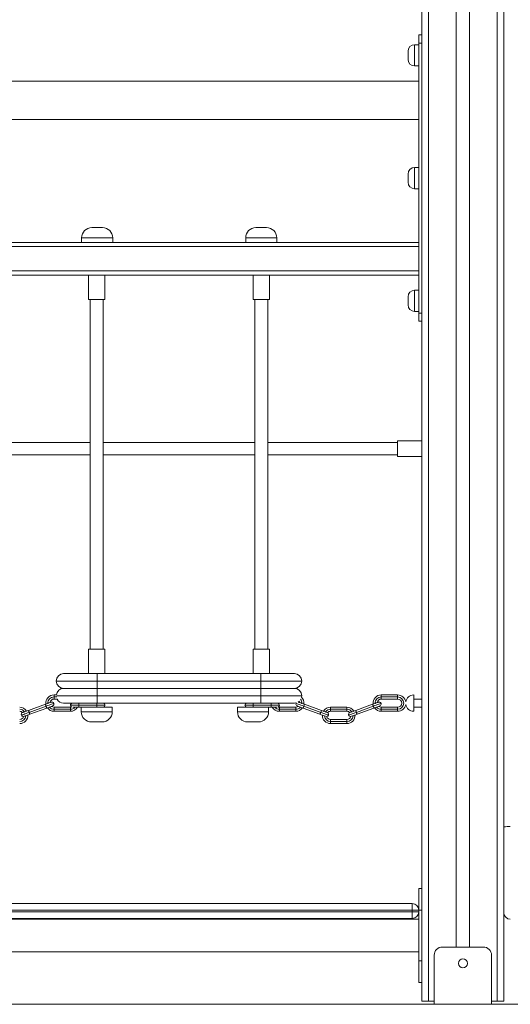
# Model space of a CAD drawing. Units: millimetres. Extents: x 52 to 557, y 63 to 343.
# Drawn here: x 238 to 258, y 282 to 322 of the extents above; entities that cross this region are included whole.
import ezdxf

# ---------------------------------------------------------------- set-up
doc = ezdxf.new("R2010")
doc.units = ezdxf.units.MM

msp = doc.modelspace()

# ---------------------------------------------------------------- linework, layer by layer
at = {"color": 7, "linetype": 'Continuous', "lineweight": 15}
for p, q in [((258.2193, 288.83335), (258.2193, 336.93269)), ((254.88597, 333.40489), (254.88597, 281.73822)), ((256.28597, 333.40489), (256.28597, 283.93822)), ((256.81931, 333.40489), (256.81931, 283.93822)), ((254.88597, 321.08822), (254.75263, 321.08822)), ((254.75263, 321.08822), (254.75263, 320.75489)), ((254.31932, 320.25489), (254.31932, 320.42156)), ((254.75263, 320.68822), (254.58598, 320.68822)), ((254.75263, 320.75489), (254.88597, 320.75489)), ((254.75263, 309.75489), (254.75263, 320.75489)), ((254.31932, 320.08822), (254.31932, 320.25489)), ((254.58598, 319.82156), (254.75263, 319.82156)), ((254.75263, 319.20489), (208.35263, 319.20489)), ((208.35263, 317.63822), (254.75263, 317.63822)), ((254.75263, 315.68822), (254.58598, 315.68822)), ((254.31932, 315.25489), (254.31932, 315.42156)), ((254.31932, 315.08822), (254.31932, 315.25489)), ((254.58598, 314.82156), (254.75263, 314.82156)), ((241.65265, 313.23822), (241.43597, 313.23822)), ((241.86931, 313.23822), (241.65265, 313.23822)), ((248.33598, 313.23822), (248.11931, 313.23822)), ((248.55264, 313.23822), (248.33598, 313.23822)), ((241.01931, 312.82156), (241.01931, 312.63822)), ((242.28598, 312.63822), (242.28598, 312.82156)), ((247.70265, 312.82156), (247.70265, 312.63822)), ((248.96932, 312.63822), (248.96932, 312.82156)), ((208.35263, 312.47156), (254.75263, 312.47156)), ((235.35805, 312.63822), (241.26391, 312.63822)), ((241.65265, 312.63822), (241.26391, 312.63822)), ((242.04138, 312.63822), (241.65265, 312.63822)), ((242.04138, 312.63822), (247.94725, 312.63822)), ((248.33598, 312.63822), (247.94725, 312.63822)), ((248.72471, 312.63822), (248.33598, 312.63822)), ((248.72471, 312.63822), (254.75263, 312.63822)), ((208.35263, 311.47156), (254.75263, 311.47156)), ((208.35263, 311.30489), (254.75263, 311.30489)), ((241.30265, 311.30489), (241.30265, 310.30489)), ((241.96931, 310.30489), (241.96931, 311.30489)), ((248.00264, 311.30489), (248.00264, 310.30489)), ((248.66931, 310.30489), (248.66931, 311.30489)), ((254.31932, 310.25489), (254.31932, 310.42156)), ((254.75263, 310.68822), (254.58598, 310.68822)), ((241.30265, 310.30489), (241.96931, 310.30489)), ((241.36931, 310.30489), (241.36931, 296.07156)), ((241.90264, 296.07156), (241.90264, 310.30489)), ((248.00264, 310.30489), (248.66931, 310.30489)), ((248.06932, 310.30489), (248.06932, 296.07156)), ((248.60264, 296.07156), (248.60264, 310.30489)), ((254.31932, 310.08822), (254.31932, 310.25489)), ((254.58598, 309.82156), (254.75263, 309.82156)), ((254.88597, 309.75489), (254.75263, 309.75489)), ((254.75263, 309.75489), (254.75263, 309.42156)), ((254.75263, 309.42156), (254.88597, 309.42156)), ((241.36931, 304.48822), (235.20265, 304.48822)), ((248.06932, 304.48822), (241.90264, 304.48822)), ((253.88598, 304.48822), (248.60264, 304.48822)), ((254.88597, 304.55489), (253.88598, 304.55489)), ((253.88598, 304.23822), (253.88598, 304.55489)), ((235.20265, 303.98822), (241.36931, 303.98822)), ((241.90264, 303.98822), (248.06932, 303.98822)), ((248.60264, 303.98822), (253.88598, 303.98822)), ((253.88598, 303.92156), (253.88598, 304.23822)), ((253.88598, 303.92156), (254.88597, 303.92156)), ((241.30265, 296.07156), (241.30265, 295.07156)), ((241.30265, 296.07156), (241.96931, 296.07156)), ((241.96931, 295.07156), (241.96931, 296.07156)), ((248.00264, 296.07156), (248.00264, 295.07156)), ((248.00264, 296.07156), (248.66931, 296.07156)), ((248.66931, 295.07156), (248.66931, 296.07156)), ((241.65265, 294.77156), (239.98597, 294.77156)), ((240.28598, 295.07156), (241.65265, 295.07156)), ((241.65265, 295.07156), (241.65265, 294.77156)), ((241.65265, 295.07156), (248.31931, 295.07156)), ((241.65265, 294.77156), (241.65265, 294.47156)), ((248.31931, 294.77156), (241.65265, 294.77156)), ((248.31931, 295.07156), (248.31931, 294.77156)), ((248.31931, 295.07156), (249.68597, 295.07156)), ((248.31931, 294.77156), (248.31931, 294.47156)), ((249.98598, 294.77156), (248.31931, 294.77156)), ((241.65265, 294.47156), (240.28598, 294.47156)), ((241.65265, 294.17156), (241.65265, 294.47156)), ((248.31931, 294.47156), (241.65265, 294.47156)), ((248.31931, 294.17156), (248.31931, 294.47156)), ((249.68597, 294.47156), (248.31931, 294.47156)), ((239.89447, 294.12156), (239.89447, 294.20489)), ((239.89447, 294.20489), (239.99627, 294.20489)), ((239.89447, 294.03822), (239.89447, 294.12156)), ((240.02582, 294.03822), (239.89447, 294.03822)), ((241.65265, 293.87156), (241.65265, 294.17156)), ((248.31931, 294.17156), (241.65265, 294.17156)), ((248.31931, 293.87156), (248.31931, 294.17156)), ((249.98598, 294.17156), (248.31931, 294.17156)), ((253.22781, 294.20489), (253.89447, 294.20489)), ((253.22781, 294.12156), (253.22781, 294.20489)), ((253.89447, 294.12156), (253.22781, 294.12156)), ((253.22781, 294.03822), (253.22781, 294.12156)), ((253.89447, 294.03822), (253.22781, 294.03822)), ((253.89447, 294.20489), (253.89447, 294.12156)), ((253.89447, 294.12156), (253.89447, 294.03822)), ((254.55265, 294.20489), (254.55265, 293.53822)), ((254.88597, 294.03822), (254.55265, 294.03822)), ((238.85164, 293.57446), (239.54075, 293.82527)), ((238.88014, 293.49615), (239.56925, 293.74696)), ((239.59775, 293.66866), (238.90864, 293.41784)), ((239.89447, 293.70489), (240.56113, 293.70489)), ((239.89447, 293.70489), (239.89447, 293.62156)), ((239.89447, 293.62156), (239.89447, 293.53822)), ((239.89447, 293.62156), (240.56113, 293.62156)), ((240.28598, 293.87156), (241.65265, 293.87156)), ((240.56113, 293.62156), (240.56113, 293.70489)), ((240.56113, 293.53822), (240.56113, 293.62156)), ((240.90017, 293.70489), (240.6555, 293.70489)), ((240.90017, 293.78822), (240.90017, 293.87156)), ((240.90017, 293.70489), (240.90017, 293.78822)), ((240.90017, 293.78822), (241.63349, 293.78822)), ((241.05376, 293.70489), (240.90017, 293.70489)), ((241.00264, 293.70489), (241.00264, 293.52156)), ((241.05376, 293.70489), (242.26931, 293.70489)), ((241.63349, 293.87156), (241.63349, 293.78822)), ((241.63349, 293.78822), (241.63349, 293.70489)), ((241.65265, 293.87156), (248.31931, 293.87156)), ((242.26931, 293.52156), (242.26931, 293.70489)), ((247.3693, 293.70489), (247.3693, 293.52156)), ((248.58486, 293.70489), (247.3693, 293.70489)), ((248.00512, 293.87156), (248.00512, 293.78822)), ((248.00512, 293.78822), (248.00512, 293.70489)), ((248.73846, 293.78822), (248.00512, 293.78822)), ((248.31931, 293.87156), (249.68597, 293.87156)), ((248.58486, 293.70489), (248.73846, 293.70489)), ((248.63597, 293.52156), (248.63597, 293.70489)), ((248.73846, 293.78822), (248.73846, 293.87156)), ((248.73846, 293.70489), (248.73846, 293.78822)), ((248.73846, 293.70489), (248.98313, 293.70489)), ((249.07749, 293.62156), (249.07749, 293.70489)), ((249.74416, 293.70489), (249.07749, 293.70489)), ((249.07749, 293.53822), (249.07749, 293.62156)), ((249.74416, 293.62156), (249.07749, 293.62156)), ((249.74416, 293.70489), (249.74416, 293.62156)), ((249.74416, 293.62156), (249.74416, 293.53822)), ((250.04086, 293.66866), (250.72997, 293.41784)), ((250.09788, 293.82527), (250.06938, 293.74696)), ((250.75847, 293.49615), (250.06938, 293.74696)), ((250.78699, 293.57446), (250.09788, 293.82527)), ((251.16113, 293.62156), (251.16113, 293.70489)), ((251.16113, 293.70489), (251.8278, 293.70489)), ((251.16113, 293.53822), (251.16113, 293.62156)), ((251.8278, 293.62156), (251.16113, 293.62156)), ((251.8278, 293.70489), (251.8278, 293.62156)), ((251.8278, 293.62156), (251.8278, 293.53822)), ((252.18498, 293.57446), (252.87409, 293.82527)), ((252.21348, 293.49615), (252.90259, 293.74696)), ((252.93109, 293.66866), (252.24198, 293.41784)), ((253.22781, 293.70489), (253.89447, 293.70489)), ((253.22781, 293.70489), (253.22781, 293.62156)), ((253.22781, 293.62156), (253.89447, 293.62156)), ((253.22781, 293.62156), (253.22781, 293.53822)), ((253.89447, 293.62156), (253.89447, 293.70489)), ((253.89447, 293.53822), (253.89447, 293.62156)), ((254.55265, 293.70489), (254.88597, 293.70489)), ((240.56113, 293.53822), (239.89447, 293.53822)), ((249.07749, 293.53822), (249.74416, 293.53822)), ((251.8278, 293.53822), (251.16113, 293.53822)), ((251.16113, 293.20489), (251.16113, 293.12156)), ((251.16113, 293.20489), (251.8278, 293.20489)), ((251.8278, 293.12156), (251.8278, 293.20489)), ((253.89447, 293.53822), (253.22781, 293.53822)), ((241.41931, 293.10489), (241.85265, 293.10489)), ((248.21931, 293.10489), (247.78598, 293.10489)), ((251.16113, 293.12156), (251.16113, 293.03822)), ((251.16113, 293.12156), (251.8278, 293.12156)), ((251.8278, 293.03822), (251.16113, 293.03822)), ((251.8278, 293.03822), (251.8278, 293.12156)), ((258.2193, 285.33822), (258.2193, 288.83335)), ((254.88597, 286.32156), (254.75263, 286.32156)), ((254.75263, 285.43822), (254.75263, 286.32156)), ((208.61931, 285.70489), (254.48597, 285.70489)), ((254.48597, 285.43822), (254.48597, 285.70489)), ((254.48597, 285.43822), (208.61931, 285.43822)), ((208.61931, 285.37156), (254.48597, 285.37156)), ((254.48597, 285.37156), (254.48597, 285.43822)), ((254.48597, 285.43822), (254.75263, 285.43822)), ((254.48597, 285.10489), (254.48597, 285.37156)), ((254.48597, 285.37156), (254.75263, 285.37156)), ((254.88597, 285.43822), (254.75263, 285.43822)), ((254.75263, 283.37156), (254.75263, 285.43822)), ((258.2193, 285.33822), (258.2193, 281.73822)), ((254.75263, 285.07156), (208.35263, 285.07156)), ((254.48597, 285.10489), (208.61931, 285.10489)), ((248.91931, 285.07156), (248.91931, 285.10489)), ((250.58597, 285.07156), (250.58597, 285.10489)), ((255.71931, 283.93822), (257.38598, 283.93822)), ((208.35263, 283.73822), (254.75263, 283.73822)), ((255.38597, 281.60489), (255.38597, 283.60489)), ((257.71931, 281.60489), (257.71931, 283.60489)), ((254.88597, 283.37156), (254.75263, 283.37156)), ((254.75263, 282.48822), (254.75263, 283.37156)), ((254.75263, 282.48822), (254.88597, 282.48822)), ((86.03058, 281.60489), (540.41358, 281.60489)), ((254.88597, 281.73822), (255.15264, 281.73822)), ((255.15264, 281.73822), (255.38597, 281.73822)), ((257.71931, 281.73822), (257.95264, 281.73822)), ((257.95264, 281.73822), (258.2193, 281.73822))]:
    msp.add_line(p, q, dxfattribs=at)
at = {"color": 8, "linetype": 'Continuous', "lineweight": 15}
for p, q in [((255.15264, 333.40489), (255.15264, 281.73822)), ((257.95264, 333.40489), (257.95264, 281.73822)), ((254.58598, 320.68822), (254.58598, 320.25489)), ((254.58598, 320.25489), (254.58598, 319.82156)), ((254.58598, 315.68822), (254.58598, 315.25489)), ((254.58598, 315.25489), (254.58598, 314.82156)), ((241.01931, 312.82156), (241.65265, 312.82156)), ((241.65265, 312.82156), (242.28598, 312.82156)), ((247.70265, 312.82156), (248.33598, 312.82156)), ((248.33598, 312.82156), (248.96932, 312.82156)), ((254.58598, 310.68822), (254.58598, 310.25489)), ((254.58598, 310.25489), (254.58598, 309.82156)), ((240.0092, 294.12156), (239.89447, 294.12156)), ((241.65265, 294.17156), (240.00249, 294.17156)), ((240.56401, 293.78822), (240.90017, 293.78822)), ((241.63349, 293.78822), (241.96965, 293.78822)), ((248.00512, 293.78822), (247.66898, 293.78822)), ((249.0746, 293.78822), (248.73846, 293.78822)), ((242.26931, 293.52156), (241.00264, 293.52156)), ((247.3693, 293.52156), (248.63597, 293.52156))]:
    msp.add_line(p, q, dxfattribs=at)
at = {"color": 7, "linetype": 'Continuous', "lineweight": 15, "flags": 128}
for points in [[(249.8431, 293.91599), (249.85264, 293.92212), (249.89023, 293.95183)], [(249.97916, 294.10799), (249.98021, 294.11303), (249.98598, 294.17156)], [(238.61407, 293.48799), (238.62003, 293.49016), (238.63759, 293.49655), (238.6659, 293.50685), (238.70352, 293.52055), (238.74857, 293.53694), (238.79878, 293.55522), (238.85164, 293.57446)], [(238.85164, 293.57446), (238.85218, 293.57295), (238.8538, 293.5685), (238.85644, 293.56126), (238.85999, 293.55152), (238.86431, 293.53966), (238.86924, 293.52612), (238.87458, 293.51143), (238.88014, 293.49615)], [(239.54075, 293.82527), (239.59362, 293.84451), (239.64383, 293.86279), (239.68887, 293.87918), (239.72648, 293.89288), (239.75479, 293.90318), (239.77237, 293.90957), (239.77831, 293.91174)], [(239.56925, 293.74696), (239.56369, 293.76224), (239.55835, 293.77693), (239.55342, 293.79047), (239.5491, 293.80234), (239.54555, 293.81208), (239.54291, 293.81931), (239.54129, 293.82377), (239.54075, 293.82527)], [(239.59775, 293.66866), (239.59721, 293.67016), (239.59559, 293.67462), (239.59295, 293.68185), (239.5894, 293.69159), (239.58508, 293.70346), (239.58015, 293.717), (239.57481, 293.73169), (239.56925, 293.74696)], [(239.83532, 293.75512), (239.82936, 293.75296), (239.81178, 293.74656), (239.78349, 293.73626), (239.74587, 293.72257), (239.70082, 293.70617), (239.65061, 293.6879), (239.59775, 293.66866)], [(240.56113, 293.70489), (240.60809, 293.71164), (240.61189, 293.71281)], [(249.07749, 293.70489), (249.03053, 293.71164), (249.02673, 293.71281)], [(249.68597, 293.87156), (249.74451, 293.87732), (249.764, 293.88188)], [(249.76659, 293.8853), (249.76056, 293.87666), (249.75349, 293.86193)], [(249.8033, 293.75512), (249.80926, 293.75296), (249.82683, 293.74656), (249.85514, 293.73626), (249.89274, 293.72257), (249.93779, 293.70617), (249.988, 293.6879), (250.04086, 293.66866)], [(249.8603, 293.91174), (249.84449, 293.9158), (249.83547, 293.91668)], [(250.09788, 293.82527), (250.04501, 293.84451), (249.9948, 293.86279), (249.94976, 293.87918), (249.91213, 293.89288), (249.88383, 293.90318), (249.86626, 293.90957), (249.8603, 293.91174)], [(251.01838, 293.49023), (251.00102, 293.49655), (250.97271, 293.50685), (250.93511, 293.52055), (250.89006, 293.53694), (250.83985, 293.55522), (250.78699, 293.57446)], [(251.9474, 293.48799), (251.95336, 293.49016), (251.97093, 293.49655), (251.99923, 293.50685), (252.03686, 293.52055), (252.0819, 293.53694), (252.13211, 293.55522), (252.18498, 293.57446)], [(252.18498, 293.57446), (252.18552, 293.57295), (252.18714, 293.5685), (252.18978, 293.56126), (252.19332, 293.55152), (252.19765, 293.53966), (252.20257, 293.52612), (252.20791, 293.51143), (252.21348, 293.49615)], [(252.87409, 293.82527), (252.92694, 293.84451), (252.97716, 293.86279), (253.02221, 293.87918), (253.05982, 293.89288), (253.08812, 293.90318), (253.10569, 293.90957), (253.11165, 293.91174)], [(252.90259, 293.74696), (252.89702, 293.76224), (252.89167, 293.77693), (252.88674, 293.79047), (252.88243, 293.80234), (252.87889, 293.81208), (252.87625, 293.81931), (252.87463, 293.82377), (252.87409, 293.82527)], [(252.93109, 293.66866), (252.93053, 293.67016), (252.92891, 293.67462), (252.92629, 293.68185), (252.92274, 293.69159), (252.91842, 293.70346), (252.91349, 293.717), (252.90815, 293.73169), (252.90259, 293.74696)], [(253.16865, 293.75512), (253.1627, 293.75296), (253.14512, 293.74656), (253.11683, 293.73626), (253.07921, 293.72257), (253.03416, 293.70617), (252.98395, 293.6879), (252.93109, 293.66866)], [(238.90864, 293.41784), (238.85577, 293.3986), (238.80556, 293.38033), (238.76052, 293.36393), (238.7229, 293.35024), (238.6946, 293.33994), (238.6776, 293.33375)], [(238.88014, 293.49615), (238.8857, 293.48087), (238.89104, 293.46618), (238.89597, 293.45264), (238.90029, 293.44078), (238.90384, 293.43104), (238.90648, 293.4238), (238.9081, 293.41935), (238.90864, 293.41784)], [(250.75847, 293.49615), (250.75292, 293.48087), (250.74757, 293.46618), (250.74264, 293.45264), (250.73832, 293.44078), (250.73477, 293.43104), (250.73215, 293.4238), (250.73053, 293.41935), (250.72997, 293.41784)], [(250.72997, 293.41784), (250.78284, 293.3986), (250.83305, 293.38033), (250.87809, 293.36393), (250.91572, 293.35024), (250.94403, 293.33994), (250.95652, 293.33539)], [(252.24198, 293.41784), (252.18911, 293.3986), (252.1389, 293.38033), (252.09385, 293.36393), (252.05623, 293.35024), (252.02794, 293.33994), (252.01093, 293.33375)], [(252.21348, 293.49615), (252.21904, 293.48087), (252.22438, 293.46618), (252.22931, 293.45264), (252.23363, 293.44078), (252.23718, 293.43104), (252.2398, 293.4238), (252.24142, 293.41935), (252.24198, 293.41784)]]:
    msp.add_lwpolyline(points, dxfattribs=at)
at = {"color": 8, "linetype": 'Continuous', "lineweight": 15, "flags": 128}
for points in [[(239.56925, 293.74696), (239.63087, 293.76939), (239.69013, 293.79096), (239.74474, 293.81084), (239.7926, 293.82826), (239.83189, 293.84256), (239.86107, 293.85318), (239.87905, 293.85972), (239.88512, 293.86193)], [(250.06938, 293.74696), (250.00774, 293.76939), (249.94848, 293.79096), (249.89389, 293.81084), (249.84601, 293.82826), (249.80674, 293.84256), (249.77754, 293.85318), (249.75956, 293.85972), (249.75349, 293.86193)], [(252.90259, 293.74696), (252.96421, 293.76939), (253.02346, 293.79096), (253.07808, 293.81084), (253.12594, 293.82826), (253.16523, 293.84256), (253.19441, 293.85318), (253.21239, 293.85972), (253.21846, 293.86193)], [(238.56427, 293.38118), (238.57034, 293.38339), (238.58832, 293.38993), (238.6175, 293.40056), (238.65677, 293.41485), (238.70465, 293.43228), (238.75926, 293.45215), (238.81852, 293.47372), (238.88014, 293.49615)], [(251.07436, 293.38118), (251.06829, 293.38339), (251.05031, 293.38993), (251.02111, 293.40056), (250.98184, 293.41485), (250.93396, 293.43228), (250.87937, 293.45215), (250.8201, 293.47372), (250.75847, 293.49615)], [(251.8976, 293.38118), (251.90366, 293.38339), (251.92164, 293.38993), (251.95084, 293.40056), (251.99011, 293.41485), (252.03799, 293.43228), (252.0926, 293.45215), (252.15185, 293.47372), (252.21348, 293.49615)]]:
    msp.add_lwpolyline(points, dxfattribs=at)
at = {"color": 7, "linetype": 'Continuous', "lineweight": 15}
msp.add_circle((256.55264, 283.27156), 0.18333, dxfattribs=at)
for centre, radius, start, end in [((254.58598, 320.42156), 0.26667, 90, 180), ((254.58598, 320.08822), 0.26667, 180, 270), ((254.58598, 315.42156), 0.26667, 90, 180), ((254.58598, 315.08822), 0.26667, 180, 270), ((241.43598, 312.82156), 0.41667, 90, 180), ((241.86931, 312.82156), 0.41667, 0, 90), ((248.11931, 312.82156), 0.41667, 90, 180), ((248.55264, 312.82156), 0.41667, 0, 90), ((254.58598, 310.42156), 0.26667, 90, 180), ((254.58598, 310.08822), 0.26667, 180, 270), ((240.28598, 294.77156), 0.3, 90, 180), ((240.28598, 294.77156), 0.3, 180, 270), ((249.68598, 294.77156), 0.3, 0, 90), ((249.68598, 294.77156), 0.3, 270, 0), ((240.28598, 294.17156), 0.3, 90, 173.62063), ((249.68598, 294.17156), 0.3, 0, 90), ((239.89446, 293.87156), 0.33333, 90, 186.558348), ((239.89446, 293.87156), 0.16667, 90, 172.295599), ((240.28598, 294.17156), 0.3, 206.3878, 270), ((249.74415, 293.87156), 0.16667, 7.704401, 30.967457), ((249.74415, 293.87156), 0.33333, 353.441652, 46.856761), ((253.2278, 293.87156), 0.33333, 90, 186.558348), ((253.2278, 293.87156), 0.16667, 90, 172.295599), ((253.89446, 293.87156), 0.33333, 9.152683, 90), ((253.89446, 293.87156), 0.25, 270, 90), ((253.89446, 293.87156), 0.16667, 270, 90), ((254.55264, 293.87156), 0.33333, 90, 170.847317), ((238.49446, 293.37156), 0.33333, 31.859318, 90), ((239.89446, 293.87156), 0.33333, 215.518231, 270), ((239.80682, 293.83343), 0.08333, 20, 110), ((239.89446, 293.87156), 0.16667, 232.350012, 270), ((239.80682, 293.83343), 0.08333, 290, 20), ((240.56113, 293.87156), 0.33333, 270, 330), ((240.64735, 293.78822), 0.08333, 90, 180), ((240.64735, 293.78822), 0.08333, 180, 244.820563), ((241.88631, 293.78822), 0.08333, 0, 90), ((241.88631, 293.78822), 0.08333, 270, 0), ((247.75231, 293.78822), 0.08333, 90, 180), ((247.75231, 293.78822), 0.08333, 180, 270), ((249.07749, 293.87156), 0.33333, 210, 270), ((248.99127, 293.78822), 0.08333, 0, 90), ((248.99127, 293.78822), 0.08333, 295.179437, 0), ((249.74415, 293.87156), 0.16667, 270, 307.649988), ((249.74415, 293.87156), 0.33333, 270, 324.481769), ((249.8318, 293.83343), 0.08333, 160, 250), ((247.75842, 294.54413), 2.44459, 339.014779, 340.968126), ((253.06943, 292.69898), 2.44459, 159.014779, 160.968126), ((251.16113, 293.37156), 0.33333, 90, 149.158608), ((251.8278, 293.37156), 0.33333, 31.859318, 90), ((253.2278, 293.87156), 0.33333, 215.518231, 270), ((253.14015, 293.83343), 0.08333, 20, 110), ((253.2278, 293.87156), 0.16667, 232.350012, 270), ((253.14015, 293.83343), 0.08333, 290, 20), ((253.89446, 293.87156), 0.33333, 270, 350.847317), ((254.55264, 293.87156), 0.33333, 189.152683, 270), ((238.49446, 293.37156), 0.16667, 44.268671, 90), ((238.49446, 293.37156), 0.33333, 270, 2.873003), ((238.49446, 293.37156), 0.16667, 270, 344.601865), ((238.64257, 293.40968), 0.08333, 110, 200), ((238.64257, 293.40968), 0.08333, 200, 278.680144), ((241.41931, 293.52156), 0.41667, 180, 270), ((241.85264, 293.52156), 0.41667, 270, 0), ((247.78598, 293.52156), 0.41667, 180, 270), ((248.21931, 293.52156), 0.41667, 270, 0), ((251.16113, 293.37156), 0.33333, 178.174319, 270), ((250.99605, 293.40968), 0.08333, 273.184475, 340), ((251.16113, 293.37156), 0.16667, 195.692797, 270), ((251.16113, 293.37156), 0.16667, 90, 138.299168), ((250.99605, 293.40968), 0.08333, 340, 60.807489), ((251.8278, 293.37156), 0.16667, 44.268671, 90), ((251.8278, 293.37156), 0.33333, 270, 2.873003), ((251.8278, 293.37156), 0.16667, 270, 344.601865), ((251.97591, 293.40968), 0.08333, 110, 200), ((251.97591, 293.40968), 0.08333, 200, 278.680144), ((258.41936, 286.45227), 2.38947, 88.402291, 94.80267), ((254.48598, 285.43822), 0.26667, 0, 90), ((254.48598, 285.37156), 0.26667, 270, 0), ((258.48598, 285.33822), 0.26667, 180, 270), ((255.71931, 283.60489), 0.33333, 90, 180), ((257.38598, 283.60489), 0.33333, 0, 90)]:
    msp.add_arc(centre, radius, start, end, dxfattribs=at)
at = {"color": 8, "linetype": 'Continuous', "lineweight": 15}
for centre, start, end in [((239.89446, 293.87156), 90, 181.944384), ((249.74415, 293.87156), 358.055616, 40.736496), ((253.2278, 293.87156), 90, 181.944384), ((238.49446, 293.37156), 35.903172, 90), ((239.89446, 293.87156), 220.899303, 270), ((240.56113, 293.87156), 270, 318.189685), ((249.07749, 293.87156), 221.810315, 270), ((249.74415, 293.87156), 270, 319.100697), ((251.16113, 293.37156), 90, 145.475861), ((251.8278, 293.37156), 35.903172, 90), ((253.2278, 293.87156), 220.899303, 270), ((238.49446, 293.37156), 270, 356.880248), ((251.16113, 293.37156), 184.574671, 270), ((251.8278, 293.37156), 270, 356.880248)]:
    msp.add_arc(centre, 0.25, start, end, dxfattribs=at)

doc.saveas('drawing.dxf')
